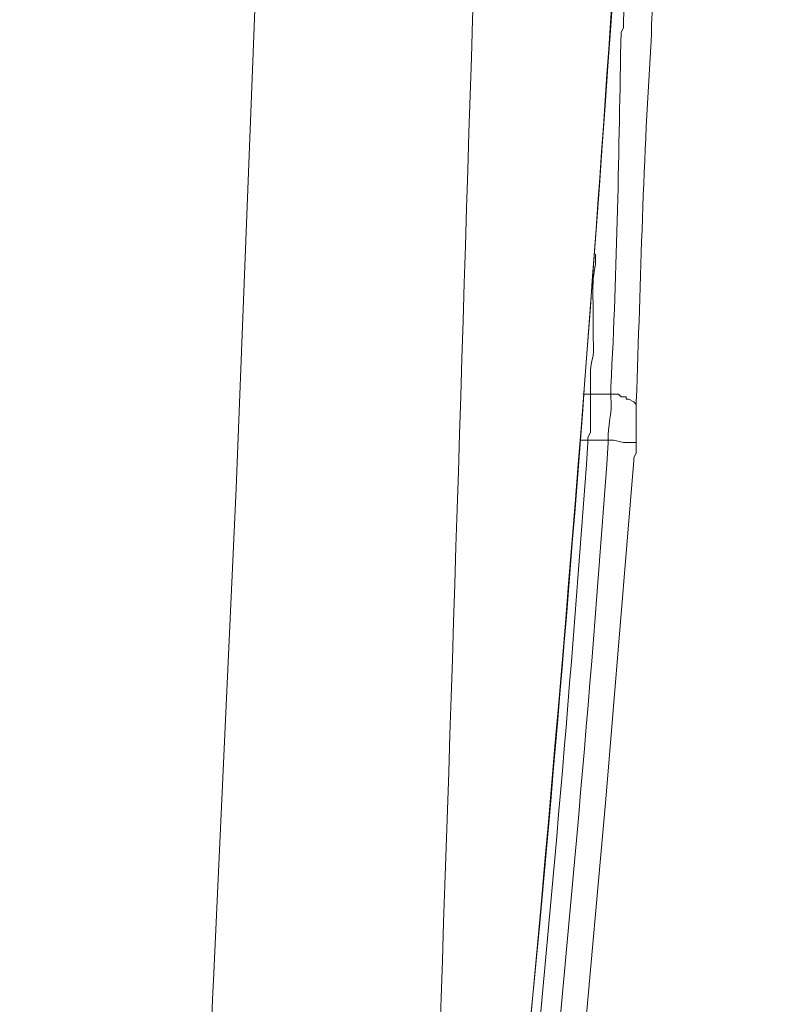
# Model space of a CAD drawing. Units: millimetres. Extents: x -95 to 95, y -136 to 137.
# Drawn here: x -39 to -32, y -60 to -52 of the extents above; entities that cross this region are included whole.
import ezdxf

# ---------------------------------------------------------------- set-up
doc = ezdxf.new("R2010")
doc.units = ezdxf.units.MM
doc.header["$MEASUREMENT"] = 0
doc.layers.add('layer 1', color=7, linetype='Continuous')

msp = doc.modelspace()

# ---------------------------------------------------------------- linework, layer by layer
at = {"layer": 'layer 1', "lineweight": 25}
msp.add_open_spline([(95.3558, -136.4826), (95.3558, -136.4826), (-95.377, -136.4826), (-95.377, -136.4826), (-95.377, -136.4826), (-95.377, -136.4826), (-95.377, 136.5462), (-95.377, 136.5462), (-95.377, 136.5462), (-95.377, 136.5462), (95.3558, 136.5462), (95.3558, 136.5462), (95.3558, 136.5462), (95.3558, 136.5462), (95.3558, -136.4826), (95.3558, -136.4826)], degree=3, knots=[0, 0, 0, 0, 0.2, 0.2, 0.2, 0.2, 0.4, 0.4, 0.4, 0.4, 0.6, 0.6, 0.6, 0.6, 1, 1, 1, 1], dxfattribs=at)
at = {"layer": 'layer 1', "lineweight": 15}
for points, knots in [([(-37.465, -64.6853), (-37.465, -64.6853), (-37.465, -64.5795), (-37.465, -64.5795), (-37.465, -64.5795), (-37.4004, -62.8975), (-37.2491, -61.208), (-37.1898, -59.5207), (-37.1898, -59.5207), (-37.1898, -59.5207), (-36.9993, -55.4355), (-36.9993, -55.4355), (-36.9993, -55.4355), (-36.9993, -55.4355), (-36.6818, -47.2652), (-36.6818, -47.2652), (-36.6818, -47.2652), (-36.6818, -47.2652), (-36.6818, -47.2228), (-36.6818, -47.2228), (-36.6818, -47.2228), (-36.6818, -47.2228), (-36.6607, -47.1805), (-36.6607, -47.1805), (-36.6607, -47.1805), (-36.6607, -47.1805), (-36.6607, -46.7995), (-36.6607, -46.7995), (-36.6607, -46.7995), (-36.6607, -46.7995), (-36.6395, -46.6302), (-36.6395, -46.6302), (-36.6395, -46.6302), (-36.6395, -46.6302), (-36.6183, -46.2703), (-36.6183, -46.2703), (-36.6183, -46.2703), (-36.582, -45.9183), (-36.613, -45.7084), (-36.576, -45.3602), (-36.576, -45.3602), (-36.576, -45.3602), (-36.576, -45.2755), (-36.576, -45.2755)], [0, 0, 0, 0, 0.083333, 0.083333, 0.083333, 0.083333, 0.166667, 0.166667, 0.166667, 0.166667, 0.25, 0.25, 0.25, 0.25, 0.333333, 0.333333, 0.333333, 0.333333, 0.416667, 0.416667, 0.416667, 0.416667, 0.5, 0.5, 0.5, 0.5, 0.583333, 0.583333, 0.583333, 0.583333, 0.666667, 0.666667, 0.666667, 0.666667, 0.75, 0.75, 0.75, 0.75, 0.833333, 0.833333, 0.833333, 0.833333, 1, 1, 1, 1]), ([(-35.5177, -65.2992), (-35.5177, -65.2992), (-35.5177, -65.278), (-35.5177, -65.278), (-35.5177, -65.278), (-35.2213, -58.6415), (-35.0788, -51.9515), (-34.8192, -45.2967), (-34.8192, -45.2967), (-34.8192, -45.2967), (-34.8192, -45.2755), (-34.8192, -45.2755)], [0, 0, 0, 0, 0.25, 0.25, 0.25, 0.25, 0.5, 0.5, 0.5, 0.5, 1, 1, 1, 1]), ([(-35.2425, -66.5057), (-35.2425, -66.5057), (-35.2213, -66.4633), (-35.2213, -66.4633), (-35.2213, -66.4633), (-35.2213, -66.4633), (-35.2213, -66.2517), (-35.2213, -66.2517), (-35.2213, -66.2517), (-35.2213, -66.2517), (-35.2002, -66.2305), (-35.2002, -66.2305), (-35.2002, -66.2305), (-35.2002, -66.2305), (-35.179, -66.0188), (-35.179, -66.0188), (-35.179, -66.0188), (-35.179, -66.0188), (-35.1367, -65.6167), (-35.1367, -65.6167), (-35.1367, -65.6167), (-35.1367, -65.6167), (-34.798, -62.357), (-34.798, -62.357), (-34.798, -62.357), (-34.798, -62.357), (-34.4805, -59.0762), (-34.4805, -59.0762), (-34.4805, -59.0762), (-34.0603, -54.4876), (-33.7714, -49.9368), (-33.5068, -45.339), (-33.5068, -45.339), (-33.5068, -45.339), (-33.5068, -45.2755), (-33.5068, -45.2755)], [0, 0, 0, 0, 0.1, 0.1, 0.1, 0.1, 0.2, 0.2, 0.2, 0.2, 0.3, 0.3, 0.3, 0.3, 0.4, 0.4, 0.4, 0.4, 0.5, 0.5, 0.5, 0.5, 0.6, 0.6, 0.6, 0.6, 0.7, 0.7, 0.7, 0.7, 0.8, 0.8, 0.8, 0.8, 1, 1, 1, 1]), ([(-35.2425, -66.5057), (-35.2425, -66.5057), (-35.2213, -66.5057), (-35.2213, -66.5057), (-35.2213, -66.5057), (-35.2213, -66.5057), (-35.2213, -66.4633), (-35.2213, -66.4633), (-35.2213, -66.4633), (-34.4466, -59.4124), (-33.8751, -52.3847), (-33.5068, -45.2967), (-33.5068, -45.2967), (-33.5068, -45.2967), (-33.5068, -45.2755), (-33.5068, -45.2755)], [0, 0, 0, 0, 0.2, 0.2, 0.2, 0.2, 0.4, 0.4, 0.4, 0.4, 0.6, 0.6, 0.6, 0.6, 1, 1, 1, 1]), ([(-33.6127, -48.1965), (-33.6127, -48.1965), (-33.6127, -48.4293), (-33.6127, -48.4293), (-33.6127, -48.4293), (-33.6127, -48.4293), (-33.6338, -48.514), (-33.6338, -48.514), (-33.6338, -48.514), (-33.6338, -48.514), (-33.6338, -48.7468), (-33.6338, -48.7468), (-33.6338, -48.7468), (-33.6338, -48.7468), (-33.655, -49.2125), (-33.655, -49.2125), (-33.655, -49.2125), (-33.655, -49.2125), (-33.6762, -49.4453), (-33.6762, -49.4453), (-33.6762, -49.4453), (-33.6762, -49.4453), (-33.6762, -49.8052), (-33.6762, -49.8052), (-33.6762, -49.8052), (-33.6762, -49.8052), (-33.6973, -49.8475), (-33.6973, -49.8475), (-33.6973, -49.8475), (-33.6973, -49.8475), (-33.6973, -50.038), (-33.6973, -50.038), (-33.6973, -50.038), (-33.7217, -50.5404), (-33.7739, -51.066), (-33.782, -51.562), (-33.782, -51.562), (-33.782, -51.562), (-33.782, -51.6043), (-33.782, -51.6043), (-33.782, -51.6043), (-33.782, -51.6043), (-33.8032, -51.6467), (-33.8032, -51.6467), (-33.8032, -51.6467), (-33.8215, -52.6299), (-33.8353, -53.6106), (-33.8878, -54.5888), (-33.8878, -54.5888), (-33.8878, -54.5888), (-33.8878, -54.6523), (-33.8878, -54.6523)], [0, 0, 0, 0, 0.071429, 0.071429, 0.071429, 0.071429, 0.142857, 0.142857, 0.142857, 0.142857, 0.214286, 0.214286, 0.214286, 0.214286, 0.285714, 0.285714, 0.285714, 0.285714, 0.357143, 0.357143, 0.357143, 0.357143, 0.428571, 0.428571, 0.428571, 0.428571, 0.5, 0.5, 0.5, 0.5, 0.571429, 0.571429, 0.571429, 0.571429, 0.642857, 0.642857, 0.642857, 0.642857, 0.714286, 0.714286, 0.714286, 0.714286, 0.785714, 0.785714, 0.785714, 0.785714, 0.857143, 0.857143, 0.857143, 0.857143, 1, 1, 1, 1]), ([(-33.401, -48.2177), (-33.401, -48.2177), (-33.401, -48.3235), (-33.401, -48.3235), (-33.401, -48.3235), (-33.3961, -48.8505), (-33.4705, -49.4086), (-33.4645, -49.9322), (-33.4645, -49.9322), (-33.4645, -49.9322), (-33.4645, -49.9745), (-33.4645, -49.9745), (-33.4645, -49.9745), (-33.5132, -50.4987), (-33.5192, -51.0529), (-33.5492, -51.5832), (-33.5492, -51.5832), (-33.5492, -51.5832), (-33.5492, -51.6678), (-33.5492, -51.6678), (-33.5492, -51.6678), (-33.6201, -52.6814), (-33.6391, -53.6995), (-33.6762, -54.7158), (-33.6762, -54.7158), (-33.6762, -54.7158), (-33.6762, -54.7793), (-33.6762, -54.7793)], [0, 0, 0, 0, 0.125, 0.125, 0.125, 0.125, 0.25, 0.25, 0.25, 0.25, 0.375, 0.375, 0.375, 0.375, 0.5, 0.5, 0.5, 0.5, 0.625, 0.625, 0.625, 0.625, 0.75, 0.75, 0.75, 0.75, 1, 1, 1, 1]), ([(-34.0148, -53.4882), (-34.0148, -53.4882), (-34.0148, -53.5728), (-34.0148, -53.5728), (-34.0148, -53.5728), (-34.0536, -53.7228), (-34.0282, -53.927), (-34.036, -54.0808), (-34.036, -54.0808), (-34.036, -54.0808), (-34.036, -54.1867), (-34.036, -54.1867), (-34.036, -54.1867), (-34.0141, -54.3733), (-34.066, -54.3669), (-34.0572, -54.5042), (-34.0572, -54.5042), (-34.0572, -54.5042), (-34.0572, -54.6523), (-34.0572, -54.6523), (-34.0572, -54.6523), (-34.0572, -54.6523), (-33.8878, -54.6523), (-33.8878, -54.6523)], [0, 0, 0, 0, 0.142857, 0.142857, 0.142857, 0.142857, 0.285714, 0.285714, 0.285714, 0.285714, 0.428571, 0.428571, 0.428571, 0.428571, 0.571429, 0.571429, 0.571429, 0.571429, 0.714286, 0.714286, 0.714286, 0.714286, 1, 1, 1, 1]), ([(-34.0783, -55.0333), (-34.0783, -55.0333), (-34.0783, -55.0122), (-34.0783, -55.0122), (-34.0783, -55.0122), (-34.0783, -55.0122), (-34.0572, -54.9698), (-34.0572, -54.9698), (-34.0572, -54.9698), (-34.0572, -54.9698), (-34.0572, -54.6523), (-34.0572, -54.6523)], [0, 0, 0, 0, 0.25, 0.25, 0.25, 0.25, 0.5, 0.5, 0.5, 0.5, 1, 1, 1, 1]), ([(-33.909, -55.0333), (-33.909, -55.0333), (-33.909, -54.991), (-33.909, -54.991), (-33.909, -54.991), (-33.9062, -54.8682), (-33.8758, -54.8199), (-33.8878, -54.6735), (-33.8878, -54.6735), (-33.8878, -54.6735), (-33.8878, -54.6523), (-33.8878, -54.6523), (-33.8878, -54.6523), (-33.8878, -54.6523), (-33.8243, -54.6523), (-33.8243, -54.6523), (-33.8243, -54.6523), (-33.8243, -54.6523), (-33.8032, -54.6735), (-33.8032, -54.6735), (-33.8032, -54.6735), (-33.8032, -54.6735), (-33.7608, -54.6735), (-33.7608, -54.6735), (-33.7608, -54.6735), (-33.7608, -54.6735), (-33.7608, -54.6947), (-33.7608, -54.6947), (-33.7608, -54.6947), (-33.7608, -54.6947), (-33.7397, -54.6947), (-33.7397, -54.6947), (-33.7397, -54.6947), (-33.7397, -54.6947), (-33.6973, -54.7158), (-33.6973, -54.7158), (-33.6973, -54.7158), (-33.6973, -54.7158), (-33.6762, -54.737), (-33.6762, -54.737), (-33.6762, -54.737), (-33.6762, -54.737), (-33.6762, -54.7793), (-33.6762, -54.7793)], [0, 0, 0, 0, 0.083333, 0.083333, 0.083333, 0.083333, 0.166667, 0.166667, 0.166667, 0.166667, 0.25, 0.25, 0.25, 0.25, 0.333333, 0.333333, 0.333333, 0.333333, 0.416667, 0.416667, 0.416667, 0.416667, 0.5, 0.5, 0.5, 0.5, 0.583333, 0.583333, 0.583333, 0.583333, 0.666667, 0.666667, 0.666667, 0.666667, 0.75, 0.75, 0.75, 0.75, 0.833333, 0.833333, 0.833333, 0.833333, 1, 1, 1, 1]), ([(-35.2002, -66.6962), (-35.2002, -66.6962), (-35.2002, -66.675), (-35.2002, -66.675), (-35.2002, -66.675), (-34.7511, -62.8135), (-34.3521, -58.9351), (-34.0783, -55.0545), (-34.0783, -55.0545), (-34.0783, -55.0545), (-34.0783, -55.0333), (-34.0783, -55.0333)], [0, 0, 0, 0, 0.25, 0.25, 0.25, 0.25, 0.5, 0.5, 0.5, 0.5, 1, 1, 1, 1]), ([(-35.2002, -66.6962), (-35.2002, -66.6962), (-35.0097, -66.6962), (-35.0097, -66.6962), (-35.0097, -66.6962), (-35.0097, -66.6962), (-35.0097, -66.675), (-35.0097, -66.675), (-35.0097, -66.675), (-34.6057, -62.8195), (-34.1806, -58.9301), (-33.909, -55.0545), (-33.909, -55.0545), (-33.909, -55.0545), (-33.909, -55.0333), (-33.909, -55.0333), (-33.909, -55.0333), (-33.909, -55.0333), (-34.0783, -55.0333), (-34.0783, -55.0333)], [0, 0, 0, 0, 0.166667, 0.166667, 0.166667, 0.166667, 0.333333, 0.333333, 0.333333, 0.333333, 0.5, 0.5, 0.5, 0.5, 0.666667, 0.666667, 0.666667, 0.666667, 1, 1, 1, 1]), ([(-34.798, -66.7173), (-34.798, -66.7173), (-34.798, -66.675), (-34.798, -66.675), (-34.798, -66.675), (-34.798, -66.675), (-34.7768, -66.5903), (-34.7768, -66.5903), (-34.7768, -66.5903), (-34.7768, -66.5903), (-34.7768, -66.4845), (-34.7768, -66.4845), (-34.7768, -66.4845), (-34.7768, -66.4845), (-34.4593, -63.6693), (-34.4593, -63.6693), (-34.4593, -63.6693), (-34.4593, -63.6693), (-34.1842, -60.8542), (-34.1842, -60.8542), (-34.1842, -60.8542), (-34.1842, -60.8542), (-33.9302, -58.0178), (-33.9302, -58.0178), (-33.9302, -58.0178), (-33.9302, -58.0178), (-33.6973, -55.2027), (-33.6973, -55.2027), (-33.6973, -55.2027), (-33.6973, -55.2027), (-33.6973, -55.1815), (-33.6973, -55.1815), (-33.6973, -55.1815), (-33.6973, -55.1815), (-33.6762, -55.1392), (-33.6762, -55.1392), (-33.6762, -55.1392), (-33.6762, -55.1392), (-33.6762, -55.0545), (-33.6762, -55.0545)], [0, 0, 0, 0, 0.090909, 0.090909, 0.090909, 0.090909, 0.181818, 0.181818, 0.181818, 0.181818, 0.272727, 0.272727, 0.272727, 0.272727, 0.363636, 0.363636, 0.363636, 0.363636, 0.454545, 0.454545, 0.454545, 0.454545, 0.545455, 0.545455, 0.545455, 0.545455, 0.636364, 0.636364, 0.636364, 0.636364, 0.727273, 0.727273, 0.727273, 0.727273, 0.818182, 0.818182, 0.818182, 0.818182, 1, 1, 1, 1]), ([(-33.909, -55.0333), (-33.909, -55.0333), (-33.8667, -55.0333), (-33.8667, -55.0333), (-33.8667, -55.0333), (-33.8667, -55.0333), (-33.782, -55.0545), (-33.782, -55.0545), (-33.782, -55.0545), (-33.782, -55.0545), (-33.6762, -55.0545), (-33.6762, -55.0545)], [0, 0, 0, 0, 0.25, 0.25, 0.25, 0.25, 0.5, 0.5, 0.5, 0.5, 1, 1, 1, 1])]:
    msp.add_open_spline(points, degree=3, knots=knots, dxfattribs=at)
for points in [[(-34.0572, -54.6523), (-34.0572, -54.6523), (-34.1207, -54.6523), (-34.1207, -54.6523)], [(-33.6762, -55.0545), (-33.6762, -55.0545), (-33.6762, -54.7793), (-33.6762, -54.7793)], [(-34.1418, -55.0333), (-34.1418, -55.0333), (-34.0783, -55.0333), (-34.0783, -55.0333)]]:
    msp.add_open_spline(points, degree=3, dxfattribs=at)

doc.saveas('drawing.dxf')
